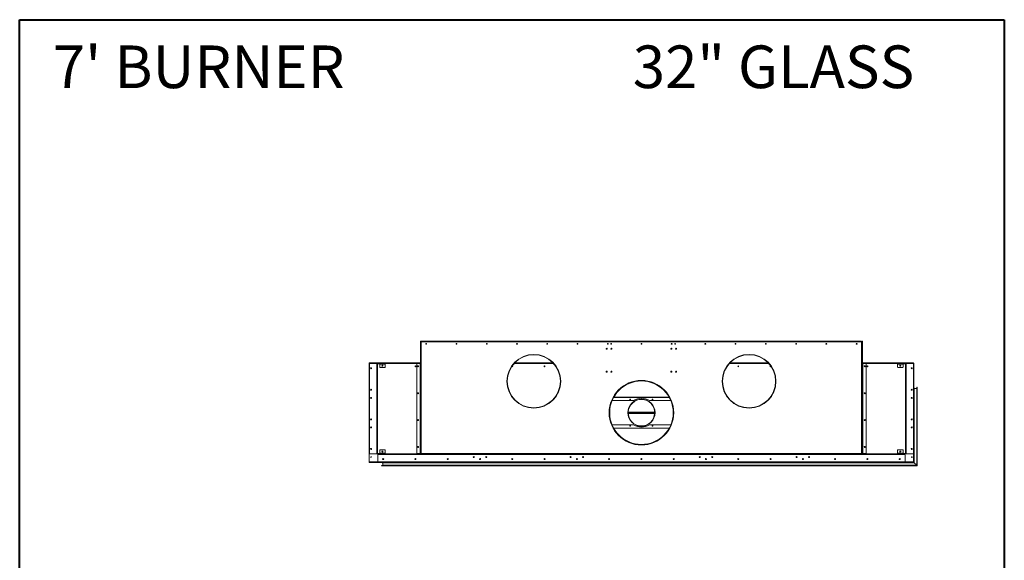
# Model space of a CAD drawing. Units: inches. Extents: x 12 to 2637, y 9 to 901.
# Drawn here: x 2221 to 2404, y 157 to 258 of the extents above; entities that cross this region are included whole.
import ezdxf

# ---------------------------------------------------------------- set-up
doc = ezdxf.new("R2010")
doc.units = ezdxf.units.IN
doc.header["$LTSCALE"] = 24
doc.header["$MEASUREMENT"] = 0
doc.layers.add('TITLEBLOCK', color=9, linetype='Continuous', lineweight=15)

msp = doc.modelspace()

# ---------------------------------------------------------------- linework, layer by layer
at = {"color": 7, "linetype": 'Continuous', "lineweight": 15}
for p, q in [((2295.68, 198.25), (2295.61, 198.25)), ((2295.61, 198.25), (2295.61, 198.19)), ((2295.61, 198.19), (2295.68, 198.19)), ((2295.61, 198.19), (2295.61, 198.12)), ((2295.61, 198.12), (2295.74, 198.12)), ((2295.61, 198.12), (2295.61, 177.33)), ((2295.68, 198.19), (2295.68, 198.25)), ((2295.68, 198.19), (2295.68, 198.12)), ((2377.61, 198.25), (2295.74, 198.25)), ((2295.74, 198.25), (2295.74, 198.12)), ((2295.74, 198.12), (2377.61, 198.12)), ((2295.74, 177.33), (2295.74, 198.12)), ((2377.61, 198.12), (2377.61, 198.25)), ((2377.61, 198.12), (2377.61, 177.33)), ((2377.61, 198.12), (2377.74, 198.12)), ((2377.74, 198.25), (2377.68, 198.25)), ((2377.68, 198.25), (2377.68, 198.19)), ((2377.68, 198.19), (2377.74, 198.19)), ((2377.68, 198.12), (2377.68, 198.19)), ((2377.74, 198.19), (2377.74, 198.25)), ((2377.74, 198.19), (2377.74, 198.12)), ((2377.74, 198.12), (2377.74, 177.33)), ((2286.05, 194.06), (2286.05, 175.82)), ((2286.09, 194.06), (2286.05, 194.06)), ((2286.09, 194.19), (2295.61, 194.19)), ((2286.09, 194.19), (2286.09, 194.11)), ((2286.09, 175.77), (2286.09, 194.11)), ((2286.09, 194.11), (2286.18, 194.11)), ((2294.97, 194.19), (2286.12, 194.19)), ((2286.12, 194.19), (2286.12, 194.19)), ((2286.12, 177.33), (2286.12, 194.05)), ((2286.18, 194.11), (2287.43, 194.11)), ((2287.43, 194.11), (2287.68, 194.11)), ((2287.49, 193.98), (2287.49, 194.05)), ((2287.68, 194.04), (2287.68, 194.11)), ((2287.68, 194.11), (2288.99, 194.11)), ((2287.68, 194.04), (2288.99, 194.04)), ((2288.05, 193.98), (2288.05, 194.04)), ((2288.99, 194.11), (2288.99, 194.04)), ((2289.05, 194.11), (2288.99, 194.11)), ((2288.99, 194.04), (2289.05, 194.04)), ((2289.05, 194.04), (2289.05, 194.11)), ((2289.05, 194.11), (2294.99, 194.11)), ((2289.05, 194.04), (2289.05, 193.98)), ((2294.93, 177.33), (2294.93, 194.05)), ((2294.97, 194.23), (2295.03, 194.23)), ((2294.97, 194.19), (2294.97, 194.23)), ((2294.99, 194.11), (2295.55, 194.11)), ((2295.03, 194.23), (2295.03, 194.19)), ((2295.03, 194.23), (2295.61, 194.23)), ((2295.03, 194.19), (2295.61, 194.19)), ((2295.55, 194.11), (2295.61, 194.11)), ((2295.55, 177.33), (2295.55, 194.11)), ((2313.05, 194.11), (2320.3, 194.11)), ((2313.13, 194.19), (2320.23, 194.19)), ((2353.05, 194.11), (2360.3, 194.11)), ((2353.13, 194.19), (2360.23, 194.19)), ((2378.33, 194.23), (2377.74, 194.23)), ((2378.33, 194.19), (2377.74, 194.19)), ((2377.74, 194.19), (2387.26, 194.19)), ((2377.74, 194.11), (2377.8, 194.11)), ((2377.8, 194.11), (2377.8, 177.33)), ((2377.8, 194.11), (2378.37, 194.11)), ((2378.39, 194.23), (2378.33, 194.23)), ((2378.33, 194.23), (2378.33, 194.19)), ((2378.37, 194.11), (2384.3, 194.11)), ((2378.39, 194.19), (2378.39, 194.23)), ((2387.23, 194.19), (2378.39, 194.19)), ((2378.43, 194.05), (2378.43, 177.39)), ((2384.3, 194.11), (2384.3, 194.04)), ((2384.36, 194.11), (2384.3, 194.11)), ((2384.3, 194.04), (2384.36, 194.04)), ((2384.3, 193.98), (2384.3, 194.04)), ((2384.36, 194.04), (2384.36, 194.11)), ((2384.36, 194.11), (2385.67, 194.11)), ((2384.36, 194.04), (2385.67, 194.04)), ((2385.3, 194.04), (2385.3, 193.98)), ((2385.67, 194.04), (2385.67, 194.11)), ((2385.67, 194.11), (2385.93, 194.11)), ((2385.87, 194.05), (2385.87, 193.98)), ((2385.93, 194.11), (2387.18, 194.11)), ((2387.18, 194.11), (2387.26, 194.11)), ((2387.23, 194.19), (2387.23, 194.19)), ((2387.24, 194.05), (2387.24, 177.33)), ((2387.26, 194.11), (2387.26, 194.19)), ((2387.26, 194.11), (2387.26, 175.77)), ((2387.26, 194.06), (2387.3, 194.06)), ((2387.3, 194.06), (2387.3, 175.82)), ((2287.55, 193.98), (2287.49, 193.98)), ((2287.49, 177.39), (2287.49, 193.98)), ((2287.62, 193.98), (2287.55, 193.98)), ((2287.55, 193.98), (2287.55, 177.39)), ((2287.62, 193.98), (2287.62, 177.39)), ((2289.05, 193.98), (2288.05, 193.98)), ((2288.05, 193.42), (2288.05, 193.98)), ((2288.99, 193.36), (2288.11, 193.36)), ((2289.05, 193.98), (2289.05, 193.42)), ((2312.68, 193.63), (2312.66, 193.63)), ((2385.3, 193.98), (2384.3, 193.98)), ((2384.3, 193.42), (2384.3, 193.98)), ((2385.24, 193.36), (2384.36, 193.36)), ((2385.3, 193.98), (2385.3, 193.42)), ((2385.74, 193.98), (2385.8, 193.98)), ((2385.74, 177.39), (2385.74, 193.98)), ((2385.8, 177.39), (2385.8, 193.98)), ((2385.87, 193.98), (2385.8, 193.98)), ((2385.87, 193.98), (2385.87, 177.39)), ((2387.31, 189.53), (2387.31, 175.68)), ((2387.34, 189.56), (2387.34, 175.65)), ((2387.36, 175.63), (2387.36, 189.53)), ((2387.39, 189.45), (2387.84, 189.45)), ((2387.39, 175.6), (2387.39, 189.45)), ((2387.84, 189.45), (2387.84, 175.15)), ((2387.86, 189.66), (2387.86, 175.13)), ((2387.89, 175.1), (2387.89, 189.68)), ((2387.91, 175.08), (2387.91, 189.66)), ((2331.23, 187.19), (2335.21, 187.19)), ((2331.52, 187.79), (2341.84, 187.79)), ((2341.81, 187.83), (2331.54, 187.83)), ((2338.15, 187.19), (2342.12, 187.19)), ((2386.96, 187.75), (2386.96, 187.62)), ((2386.97, 187.64), (2386.97, 187.74)), ((2316.68, 185.8), (2316.68, 185.84)), ((2316.68, 185.8), (2316.68, 185.84)), ((2316.68, 185.77), (2316.68, 185.8)), ((2316.68, 185.77), (2316.68, 185.8)), ((2334.22, 185.06), (2339.13, 185.06)), ((2339.14, 185), (2334.22, 185)), ((2339.14, 184.94), (2334.22, 184.94)), ((2334.22, 184.87), (2339.14, 184.87)), ((2356.68, 185.8), (2356.68, 185.84)), ((2356.68, 185.8), (2356.68, 185.84)), ((2356.68, 185.77), (2356.68, 185.8)), ((2356.68, 185.77), (2356.68, 185.8)), ((2339.13, 184.81), (2334.22, 184.81)), ((2335.21, 182.69), (2331.22, 182.69)), ((2341.84, 182.09), (2331.51, 182.09)), ((2331.53, 182.04), (2341.82, 182.04)), ((2336.59, 182.44), (2336.59, 182.48)), ((2336.59, 182.44), (2336.59, 182.48)), ((2336.59, 182.41), (2336.59, 182.44)), ((2336.59, 182.41), (2336.59, 182.44)), ((2342.13, 182.69), (2338.15, 182.69)), ((2386.96, 182.25), (2386.96, 182.12)), ((2386.97, 182.14), (2386.97, 182.24)), ((2288.05, 177.39), (2288.05, 177.96)), ((2288.11, 178.02), (2288.99, 178.02)), ((2289.05, 177.96), (2289.05, 177.39)), ((2337.26, 179.02), (2337.26, 179.06)), ((2337.26, 179.02), (2337.26, 179.06)), ((2337.26, 178.98), (2337.26, 179.02)), ((2337.26, 178.98), (2337.26, 179.02)), ((2337.26, 178.97), (2337.26, 178.98)), ((2337.27, 178.97), (2337.26, 178.98)), ((2384.3, 177.39), (2384.3, 177.96)), ((2384.36, 178.02), (2385.24, 178.02)), ((2385.3, 177.96), (2385.3, 177.39)), ((2286.09, 175.82), (2286.05, 175.82)), ((2286.09, 175.77), (2286.09, 175.69)), ((2287.74, 175.77), (2286.09, 175.77)), ((2286.09, 175.73), (2286.09, 175.69)), ((2286.09, 175.73), (2286.09, 175.73)), ((2286.09, 175.69), (2387.26, 175.69)), ((2286.09, 175.69), (2286.09, 175.69)), ((2286.12, 175.69), (2288.59, 175.69)), ((2286.12, 175.69), (2286.12, 175.69)), ((2287.43, 177.27), (2286.18, 177.27)), ((2287.49, 177.39), (2287.55, 177.39)), ((2287.49, 177.33), (2287.49, 177.39)), ((2287.62, 177.39), (2287.55, 177.39)), ((2287.68, 177.33), (2287.68, 177.27)), ((2288.99, 177.33), (2287.68, 177.33)), ((2287.68, 177.27), (2287.68, 177.2)), ((2288.99, 177.27), (2287.68, 177.27)), ((2287.68, 177.2), (2287.74, 177.2)), ((2287.68, 177.14), (2287.68, 177.2)), ((2385.67, 177.14), (2287.68, 177.14)), ((2287.68, 175.83), (2287.68, 177.14)), ((2287.74, 177.2), (2287.74, 177.27)), ((2287.74, 177.27), (2295.55, 177.27)), ((2287.74, 177.2), (2295.55, 177.2)), ((2385.61, 175.77), (2287.74, 175.77)), ((2288.05, 177.39), (2289.05, 177.39)), ((2288.05, 177.33), (2288.05, 177.39)), ((2288.74, 176.29), (2288.61, 176.29)), ((2288.72, 176.26), (2288.63, 176.26)), ((2288.64, 176.37), (2288.69, 176.37)), ((2288.99, 177.33), (2288.99, 177.27)), ((2289.05, 177.33), (2288.99, 177.33)), ((2289.05, 177.39), (2289.05, 177.33)), ((2289.05, 177.27), (2289.05, 177.33)), ((2295.55, 177.33), (2294.93, 177.33)), ((2295.61, 177.33), (2295.55, 177.33)), ((2295.55, 177.27), (2295.55, 177.2)), ((2295.61, 177.27), (2295.55, 177.27)), ((2295.55, 177.2), (2295.61, 177.2)), ((2295.61, 177.33), (2295.74, 177.33)), ((2295.61, 177.27), (2295.61, 177.2)), ((2295.67, 177.27), (2295.61, 177.27)), ((2295.61, 177.2), (2295.67, 177.2)), ((2295.67, 177.27), (2295.74, 177.27)), ((2295.67, 177.2), (2295.67, 177.27)), ((2295.67, 177.2), (2295.74, 177.2)), ((2377.61, 177.33), (2295.74, 177.33)), ((2295.74, 177.2), (2295.74, 177.33)), ((2295.74, 177.2), (2377.61, 177.2)), ((2305.45, 176.69), (2305.59, 176.69)), ((2305.59, 176.69), (2305.45, 176.69)), ((2306.65, 176.38), (2306.65, 176.25)), ((2306.7, 176.38), (2306.7, 176.25)), ((2307.76, 176.69), (2307.9, 176.69)), ((2307.9, 176.69), (2307.76, 176.69)), ((2323.45, 176.69), (2323.59, 176.69)), ((2323.59, 176.69), (2323.45, 176.69)), ((2324.65, 176.38), (2324.65, 176.25)), ((2324.7, 176.38), (2324.7, 176.25)), ((2325.76, 176.69), (2325.9, 176.69)), ((2325.9, 176.69), (2325.76, 176.69)), ((2347.45, 176.69), (2347.59, 176.69)), ((2347.59, 176.69), (2347.45, 176.69)), ((2348.65, 176.38), (2348.65, 176.25)), ((2348.7, 176.38), (2348.7, 176.25)), ((2349.76, 176.69), (2349.9, 176.69)), ((2349.9, 176.69), (2349.76, 176.69)), ((2365.45, 176.69), (2365.59, 176.69)), ((2365.59, 176.69), (2365.45, 176.69)), ((2366.65, 176.38), (2366.65, 176.25)), ((2366.7, 176.38), (2366.7, 176.25)), ((2367.76, 176.69), (2367.9, 176.69)), ((2367.9, 176.69), (2367.76, 176.69)), ((2377.61, 177.33), (2377.61, 177.2)), ((2377.61, 177.33), (2377.74, 177.33)), ((2377.61, 177.27), (2377.68, 177.27)), ((2377.61, 177.2), (2377.68, 177.2)), ((2377.68, 177.27), (2377.68, 177.2)), ((2377.74, 177.27), (2377.68, 177.27)), ((2377.68, 177.2), (2377.74, 177.2)), ((2377.8, 177.33), (2377.74, 177.33)), ((2377.74, 177.2), (2377.74, 177.27)), ((2377.8, 177.27), (2377.74, 177.27)), ((2377.74, 177.2), (2377.8, 177.2)), ((2378.37, 177.33), (2377.8, 177.33)), ((2377.8, 177.2), (2377.8, 177.27)), ((2377.8, 177.27), (2385.61, 177.27)), ((2377.8, 177.2), (2385.61, 177.2)), ((2384.3, 177.39), (2385.3, 177.39)), ((2384.3, 177.33), (2384.3, 177.39)), ((2384.3, 177.33), (2384.3, 177.27)), ((2384.36, 177.33), (2384.3, 177.33)), ((2384.36, 177.27), (2384.36, 177.33)), ((2385.67, 177.33), (2384.36, 177.33)), ((2385.67, 177.27), (2384.36, 177.27)), ((2385.3, 177.39), (2385.3, 177.33)), ((2385.61, 177.27), (2385.61, 177.2)), ((2385.61, 177.2), (2385.67, 177.2)), ((2387.26, 175.77), (2385.61, 175.77)), ((2385.67, 177.33), (2385.67, 177.27)), ((2385.67, 177.2), (2385.67, 177.27)), ((2385.67, 177.2), (2385.67, 177.14)), ((2385.67, 177.14), (2385.67, 175.83)), ((2385.74, 177.39), (2385.8, 177.39)), ((2385.8, 177.39), (2385.87, 177.39)), ((2385.87, 177.39), (2385.87, 177.33)), ((2387.18, 177.27), (2385.93, 177.27)), ((2386.96, 176.75), (2386.96, 176.62)), ((2386.97, 176.64), (2386.97, 176.74)), ((2387.26, 175.82), (2387.3, 175.82)), ((2387.26, 175.69), (2387.26, 175.77)), ((2387.26, 175.73), (2387.26, 175.73)), ((2387.26, 175.73), (2387.26, 175.73)), ((2387.26, 175.69), (2387.3, 175.69)), ((2387.3, 175.82), (2387.3, 175.69)), ((2387.3, 175.69), (2387.31, 175.68)), ((2387.31, 175.68), (2387.3, 175.69)), ((2288.39, 175.1), (2387.89, 175.1)), ((2387.86, 175.13), (2288.42, 175.13)), ((2288.42, 175.08), (2387.91, 175.08)), ((2387.34, 175.65), (2288.52, 175.65)), ((2387.31, 175.68), (2288.54, 175.68)), ((2288.54, 175.63), (2387.36, 175.63)), ((2288.63, 175.6), (2387.39, 175.6)), ((2288.63, 175.6), (2288.63, 175.15)), ((2387.84, 175.15), (2288.63, 175.15)), ((2387.34, 175.65), (2387.31, 175.68)), ((2387.31, 175.68), (2387.34, 175.65)), ((2387.36, 175.63), (2387.34, 175.65)), ((2387.34, 175.65), (2387.36, 175.63)), ((2387.36, 175.63), (2387.39, 175.6)), ((2387.39, 175.6), (2387.36, 175.63)), ((2387.84, 175.15), (2387.39, 175.6)), ((2387.84, 175.15), (2387.86, 175.13)), ((2387.86, 175.13), (2387.84, 175.15)), ((2387.89, 175.1), (2387.86, 175.13)), ((2387.86, 175.13), (2387.89, 175.1)), ((2387.91, 175.08), (2387.89, 175.1)), ((2387.89, 175.1), (2387.91, 175.08))]:
    msp.add_line(p, q, dxfattribs=at)
at = {"color": 7, "linetype": 'Continuous', "lineweight": 15, "flags": 128}
for points in [[(2286.12, 194.19), (2286.12, 194.19), (2286.11, 194.19)], [(2387.24, 194.19), (2387.24, 194.19), (2387.23, 194.19)], [(2386.95, 187.75), (2386.93, 187.76), (2386.93, 187.76)], [(2286.11, 175.69), (2286.12, 175.69), (2286.12, 175.69)], [(2288.69, 176.37), (2288.7, 176.38), (2288.7, 176.38)]]:
    msp.add_lwpolyline(points, dxfattribs=at)
at = {"color": 7, "linetype": 'Continuous', "lineweight": 15}
for centre, radius in [((2296.68, 197.75), 0.07), ((2296.68, 197.75), 0.065), ((2302.3, 197.75), 0.07), ((2302.3, 197.75), 0.065), ((2307.93, 197.75), 0.07), ((2307.93, 197.75), 0.065), ((2313.55, 197.75), 0.07), ((2313.55, 197.75), 0.065), ((2319.18, 197.75), 0.07), ((2319.18, 197.75), 0.065), ((2324.8, 197.75), 0.07), ((2324.8, 197.75), 0.065), ((2330.43, 197.75), 0.07), ((2330.43, 197.75), 0.065), ((2331.05, 197.75), 0.07), ((2331.05, 197.75), 0.065), ((2336.68, 197.75), 0.07), ((2336.68, 197.75), 0.065), ((2342.3, 197.75), 0.07), ((2342.3, 197.75), 0.065), ((2342.93, 197.75), 0.07), ((2342.93, 197.75), 0.065), ((2348.55, 197.75), 0.07), ((2348.55, 197.75), 0.065), ((2354.18, 197.75), 0.07), ((2354.18, 197.75), 0.065), ((2359.8, 197.75), 0.07), ((2359.8, 197.75), 0.065), ((2365.43, 197.75), 0.07), ((2365.43, 197.75), 0.065), ((2371.05, 197.75), 0.07), ((2371.05, 197.75), 0.065), ((2376.68, 197.75), 0.07), ((2376.68, 197.75), 0.065), ((2330.22, 196.81), 0.0937), ((2330.22, 196.81), 0.07), ((2331.11, 196.81), 0.0937), ((2331.11, 196.81), 0.07), ((2342.24, 196.81), 0.0937), ((2342.24, 196.81), 0.07), ((2343.13, 196.81), 0.0937), ((2343.13, 196.81), 0.07), ((2316.68, 190.77), 5), ((2356.68, 190.77), 5), ((2286.43, 193.19), 0.0937), ((2286.43, 193.19), 0.07), ((2288.55, 193.67), 0.0937), ((2294.68, 193.56), 0.07), ((2295.18, 193.56), 0.0937), ((2318.68, 193.56), 0.07), ((2330.22, 192.56), 0.0937), ((2330.22, 192.56), 0.07), ((2331.11, 192.56), 0.0937), ((2331.11, 192.56), 0.07), ((2342.24, 192.56), 0.0937), ((2342.24, 192.56), 0.07), ((2343.13, 192.56), 0.0937), ((2343.13, 192.56), 0.07), ((2354.68, 193.56), 0.07), ((2378.18, 193.56), 0.0937), ((2378.68, 193.56), 0.07), ((2384.8, 193.67), 0.0937), ((2386.93, 193.19), 0.0937), ((2386.93, 193.19), 0.07), ((2336.68, 184.93), 6), ((2286.43, 189.19), 0.0937), ((2295.18, 188.56), 0.0937), ((2378.18, 188.56), 0.0937), ((2386.93, 189.19), 0.0937), ((2286.43, 187.69), 0.0937), ((2286.43, 187.69), 0.07), ((2336.68, 184.94), 2.53), ((2334.6, 187.39), 0.07), ((2338.75, 187.39), 0.07), ((2386.93, 187.69), 0.0937), ((2386.93, 187.69), 0.07), ((2286.43, 183.69), 0.0937), ((2295.18, 183.56), 0.0937), ((2378.18, 183.56), 0.0937), ((2386.93, 183.69), 0.0937), ((2286.43, 182.19), 0.0937), ((2286.43, 182.19), 0.07), ((2334.6, 182.49), 0.07), ((2338.75, 182.49), 0.07), ((2386.93, 182.19), 0.0937), ((2386.93, 182.19), 0.07), ((2286.43, 178.19), 0.0937), ((2288.55, 177.7), 0.0937), ((2295.18, 178.56), 0.0937), ((2378.18, 178.56), 0.0937), ((2384.8, 177.7), 0.0937), ((2386.93, 178.19), 0.0937), ((2286.43, 176.69), 0.07), ((2288.68, 176.31), 0.0937), ((2288.68, 176.31), 0.07), ((2294.68, 176.31), 0.0937), ((2294.68, 176.31), 0.07), ((2300.68, 176.31), 0.0937), ((2300.68, 176.31), 0.07), ((2305.52, 176.69), 0.0937), ((2305.52, 176.69), 0.07), ((2306.68, 176.31), 0.0937), ((2306.68, 176.31), 0.07), ((2307.83, 176.69), 0.0937), ((2307.83, 176.69), 0.07), ((2312.68, 176.31), 0.0937), ((2312.68, 176.31), 0.07), ((2318.68, 176.31), 0.0937), ((2318.68, 176.31), 0.07), ((2323.52, 176.69), 0.0937), ((2323.52, 176.69), 0.07), ((2324.68, 176.31), 0.0937), ((2324.68, 176.31), 0.07), ((2325.83, 176.69), 0.0937), ((2325.83, 176.69), 0.07), ((2330.68, 176.31), 0.0937), ((2330.68, 176.31), 0.07), ((2336.68, 176.31), 0.0937), ((2336.68, 176.31), 0.07), ((2342.68, 176.31), 0.0937), ((2342.68, 176.31), 0.07), ((2347.52, 176.69), 0.0937), ((2347.52, 176.69), 0.07), ((2348.68, 176.31), 0.0937), ((2348.68, 176.31), 0.07), ((2349.83, 176.69), 0.0937), ((2349.83, 176.69), 0.07), ((2354.68, 176.31), 0.0937), ((2354.68, 176.31), 0.07), ((2360.68, 176.31), 0.0937), ((2360.68, 176.31), 0.07), ((2365.52, 176.69), 0.0937), ((2365.52, 176.69), 0.07), ((2366.68, 176.31), 0.0937), ((2366.68, 176.31), 0.07), ((2367.83, 176.69), 0.0937), ((2367.83, 176.69), 0.07), ((2372.68, 176.31), 0.0937), ((2372.68, 176.31), 0.07), ((2378.68, 176.31), 0.0937), ((2378.68, 176.31), 0.07), ((2384.68, 176.31), 0.0937), ((2384.68, 176.31), 0.07), ((2386.93, 176.69), 0.07)]:
    msp.add_circle(centre, radius, dxfattribs=at)
for centre, radius, start, end in [((2295.76, 198.11), 0.08, 101.537, 168.463), ((2295.76, 198.11), 0.04, 113.5782, 156.4218), ((2377.6, 198.11), 0.08, 11.537, 78.463), ((2377.6, 198.11), 0.04, 23.5782, 66.4218), ((2286.18, 194.05), 0.06, 90, 180), ((2287.43, 194.05), 0.06, 0, 90), ((2287.68, 193.98), 0.128, 90, 180), ((2287.68, 193.98), 0.064, 90, 180), ((2294.99, 194.05), 0.06, 90, 180), ((2316.68, 190.77), 4.97, 270.005, 269.995), ((2316.68, 190.77), 4.93, 270.005, 269.995), ((2356.68, 190.77), 4.97, 270.005, 269.995), ((2356.68, 190.77), 4.93, 270.005, 269.995), ((2378.37, 194.05), 0.06, 0, 90), ((2385.67, 193.98), 0.128, 0, 90), ((2385.67, 193.98), 0.064, 0, 90), ((2385.93, 194.05), 0.06, 90, 180), ((2387.18, 194.05), 0.06, 0, 90), ((2288.11, 193.42), 0.06, 180, 270), ((2288.99, 193.42), 0.06, 270, 0), ((2312.68, 193.56), 0.07, 190.3415, 90), ((2360.68, 193.56), 0.07, 80.212, 349.6585), ((2384.36, 193.42), 0.06, 180, 270), ((2385.24, 193.42), 0.06, 270, 0), ((2336.68, 184.93), 5.98, 275.6453, 275.6353), ((2336.68, 184.93), 5.94, 275.6453, 275.6353), ((2336.68, 184.93), 5.9, 275.6453, 275.6353), ((2387.29, 189.51), 0.025, 301.3323, 0), ((2387.34, 189.53), 0.025, 90, 180), ((2387.34, 189.53), 0.025, 0, 90), ((2387.39, 189.48), 0.025, 180, 270), ((2387.84, 189.48), 0.025, 270, 0), ((2387.89, 189.66), 0.025, 90, 180), ((2387.89, 189.66), 0.025, 0, 90), ((2336.68, 184.94), 2.5, 268.0927, 268.0827), ((2336.68, 184.94), 2.46, 268.0927, 268.0827), ((2336.68, 184.94), 2.69, 56.8466, 123.1534), ((2336.68, 184.94), 6, 180.0393, 270), ((2336.68, 184.94), 6, 270, 359.9607), ((2336.68, 184.94), 2.69, 236.8466, 303.1534), ((2288.11, 177.96), 0.06, 90, 180), ((2288.99, 177.96), 0.06, 0, 90), ((2384.36, 177.96), 0.06, 90, 180), ((2385.24, 177.96), 0.06, 0, 90), ((2286.18, 177.33), 0.06, 180, 270), ((2287.43, 177.33), 0.06, 270, 0), ((2287.68, 177.39), 0.128, 180, 270), ((2287.68, 177.39), 0.064, 180, 270), ((2287.74, 175.83), 0.06, 180, 270), ((2288.57, 175.7), 0.025, 270, 323.1301), ((2295.76, 177.35), 0.08, 191.537, 258.463), ((2295.76, 177.35), 0.04, 203.5782, 246.4218), ((2377.6, 177.35), 0.08, 281.537, 348.463), ((2377.6, 177.35), 0.04, 293.5782, 336.4218), ((2378.37, 177.39), 0.06, 270, 0), ((2385.61, 175.83), 0.06, 270, 0), ((2385.67, 177.39), 0.064, 270, 0), ((2385.67, 177.39), 0.128, 270, 0), ((2385.93, 177.33), 0.06, 180, 270), ((2387.18, 177.33), 0.06, 270, 0), ((2288.42, 175.1), 0.025, 90, 180), ((2288.42, 175.1), 0.025, 180, 270), ((2288.54, 175.65), 0.025, 90, 180), ((2288.54, 175.65), 0.025, 180, 270), ((2288.6, 175.6), 0.025, 0, 90), ((2288.6, 175.15), 0.025, 270, 0)]:
    msp.add_arc(centre, radius, start, end, dxfattribs=at)
for points, knots in [([(2286.05, 194.06), (2286.05, 194.07), (2286.05, 194.08), (2286.07, 194.11), (2286.08, 194.12), (2286.09, 194.13), (2286.09, 194.13)], [0, 0, 0, 0, 0.329201, 0.658423, 0.987646, 1, 1, 1, 1]), ([(2286.09, 194.04), (2286.09, 194.04), (2286.08, 194.04), (2286.06, 194.05), (2286.05, 194.05), (2286.05, 194.06), (2286.05, 194.06)], [0, 0, 0, 0, 0.150837, 0.482225, 0.813612, 1, 1, 1, 1]), ([(2387.3, 194.06), (2387.3, 194.07), (2387.3, 194.08), (2387.28, 194.11), (2387.27, 194.12), (2387.26, 194.13), (2387.26, 194.13)], [0, 0, 0, 0, 0.329201, 0.658423, 0.987646, 1, 1, 1, 1]), ([(2387.26, 194.04), (2387.26, 194.04), (2387.28, 194.04), (2387.29, 194.05), (2387.3, 194.05), (2387.3, 194.06), (2387.3, 194.06)], [0, 0, 0, 0, 0.150837, 0.482225, 0.813612, 1, 1, 1, 1]), ([(2286.05, 175.82), (2286.05, 175.82), (2286.05, 175.82), (2286.07, 175.83), (2286.08, 175.83), (2286.09, 175.83), (2286.09, 175.83)], [0, 0, 0, 0, 0.329201, 0.658423, 0.987646, 1, 1, 1, 1]), ([(2286.09, 175.75), (2286.09, 175.75), (2286.08, 175.76), (2286.06, 175.78), (2286.05, 175.8), (2286.05, 175.81), (2286.05, 175.82)], [0, 0, 0, 0, 0.150837, 0.482225, 0.813612, 1, 1, 1, 1]), ([(2387.3, 175.82), (2387.3, 175.82), (2387.3, 175.82), (2387.28, 175.83), (2387.27, 175.83), (2387.26, 175.83), (2387.26, 175.83)], [0, 0, 0, 0, 0.329201, 0.658423, 0.987646, 1, 1, 1, 1]), ([(2387.26, 175.75), (2387.26, 175.75), (2387.28, 175.76), (2387.29, 175.78), (2387.3, 175.8), (2387.3, 175.81), (2387.3, 175.82)], [0, 0, 0, 0, 0.190387, 0.50634, 0.822293, 1, 1, 1, 1])]:
    msp.add_open_spline(points, degree=3, knots=knots, dxfattribs=at)
at = {"layer": 'TITLEBLOCK', "color": 7, "linetype": 'Continuous', "lineweight": 40}
for p, q in [((2221.12, 9), (2221.12, 258)), ((2221.12, 258), (2404.12, 258)), ((2404.12, 258), (2404.12, 9))]:
    msp.add_line(p, q, dxfattribs=at)

# ---------------------------------------------------------------- texts
at = {"layer": 'TITLEBLOCK'}
for s, p in [("7' BURNER", (2227.29, 245.28)), ('32" GLASS', (2335.08, 245.28))]:
    msp.add_text(s, height=7.922, dxfattribs=at).set_placement(p)

doc.saveas('drawing.dxf')
